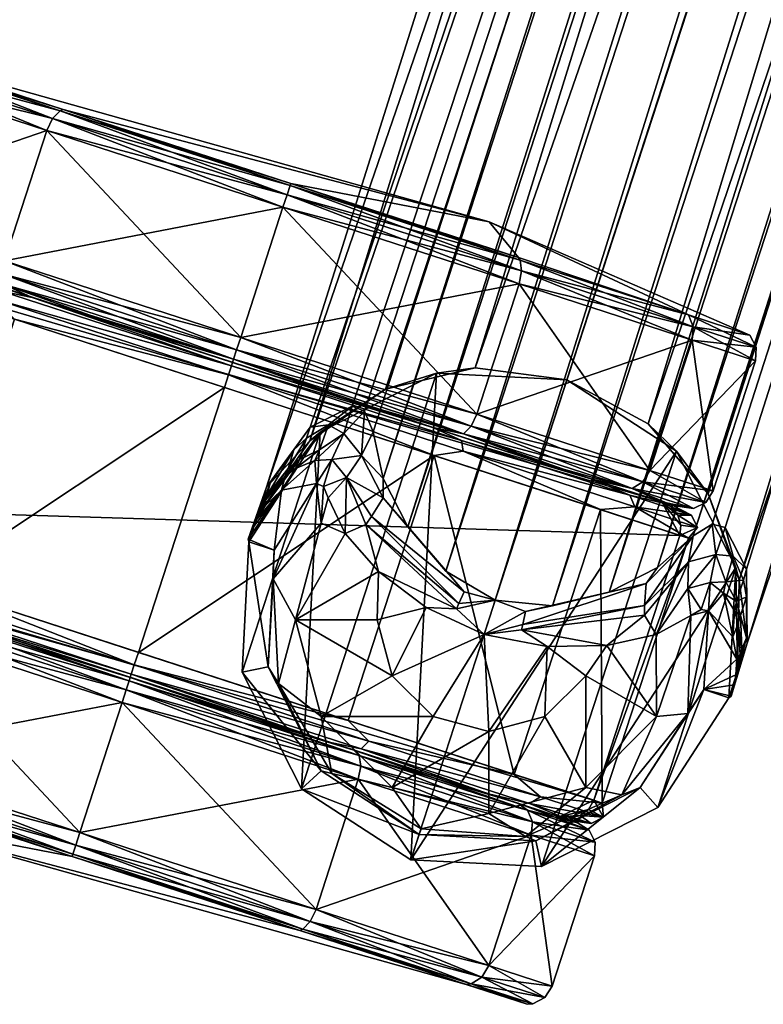
# Model space of a CAD drawing. Extents: x 18 to 271, y 14 to 158.
# Drawn here: x 59 to 61, y 33 to 35 of the extents above; entities that cross this region are included whole.
import ezdxf

# ---------------------------------------------------------------- set-up
doc = ezdxf.new("R2010")
doc.units = 0
doc.header["$LTSCALE"] = 8
doc.header["$MEASUREMENT"] = 0
doc.layers.add('AFUCH-3-CTPL', color=19, linetype='Continuous')
doc.layers.add('AFUCH-3-LGPT', color=4, linetype='Continuous')

# ---------------------------------------------------------------- blocks, each defined once
blk = doc.blocks.new('3_NPRTNP')
at = {"layer": 'AFUCH-3-CTPL'}
mesh = blk.add_polyface(dxfattribs=at)
corners = [(-13.0447, 4.4259, 2.204), (-13.0732, 4.4396, 2.1967), (-13.1783, 4.0148, 1.7717), (-13.0447, 4.4259, 0.1582), (-13.0732, 4.4396, 0.1655), (-12.8622, 4.9876), (-13.2058, 4.0313, 0.5947), (-13.2214, 4.0572, 0.6062), (-13.0914, 4.4575, 0.1853), (-12.892, 4.9972, 0.0084), (-12.892, 4.9972, 2.3538), (-12.9137, 5.0043, 2.331), (-13.0914, 4.4575, 2.1769), (-13.2058, 4.0313, 1.7675), (-13.0946, 4.4647, 2.1668), (-12.9187, 5.0059, 2.3192), (-13.2214, 4.0572, 1.756), (-13.0946, 4.4647, 0.1954), (-13.2233, 4.0685, 0.612), (-12.9137, 5.0043, 0.0312), (-12.8622, 4.9876, 2.3622), (-13.2233, 4.0685, 1.7502), (-13.1783, 4.0148, 0.5906), (-12.735, 4.3253, 0.1582), (-12.5525, 4.8869), (-12.735, 4.3253, 2.204), (-12.8686, 3.9141, 1.7717), (-12.8686, 3.9141, 0.5906), (-12.5525, 4.8869, 2.3622), (-12.8275, 5.4774, 1.9915), (-13.2704, 3.9235, 1.1811), (-12.6659, 4.3357, 2.1498), (-12.6787, 4.3234, 2.1769), (-12.7925, 3.9463, 1.7404), (-12.6659, 4.3357, 0.2124), (-12.6787, 4.3234, 0.1853), (-12.4931, 4.8676, 0.0625), (-12.8088, 3.9231, 0.6062), (-12.8367, 3.9114, 0.5947), (-12.704, 4.3196, 0.1655), (-12.7854, 3.7657, 0.8662), (-12.0819, 5.9309, 0.8662), (-12.1554, 3.561, 0.8662), (-12.8248, 3.8468, 0.8662), (-12.1614, 5.8884, 0.8662), (-12.4337, 4.8483, 2.3622), (-12.5958, 4.3494, 2.2393), (-11.9658, 4.1447, 2.2393), (-12.7241, 3.9544, 1.8963), (-12.6446, 4.3003, 2.1967), (-12.4634, 4.858, 2.3538), (-12.4851, 4.865, 2.331), (-12.6628, 4.3182, 2.1769), (-12.7698, 4.016, 1.8515), (-12.6478, 4.3915, 2.1814), (-12.2164, 5.7192, 1.8515), (-12.1529, 5.9145, 1.3799), (-12.8333, 3.8207, 1.3799), (-12.5011, 4.8702, 0.0312), (-12.5011, 4.8702, 2.331), (-12.5228, 4.8773, 2.3538), (-12.704, 4.3196, 2.1967), (-12.8088, 3.9231, 1.756), (-12.8367, 3.9114, 1.7675), (-12.5228, 4.8773, 0.0084), (-12.4931, 4.8676, 2.2997), (-12.7925, 3.9463, 0.6218)]
mesh.append_faces([[corners[k] for k in face] for face in [(40, 41, 42, 42), (54, 55, 53, 53), (31, 34, 65, 65), (34, 31, 66, 66), (33, 66, 31, 31)]], dxfattribs={"vtx0": -1, "vtx1": -1, "vtx2": -1})
mesh.append_faces([[corners[k] for k in face] for face in [(56, 57, 53, 53)]], dxfattribs={"vtx0": -1, "vtx2": -1, "vtx3": -1})
mesh.append_faces([[corners[k] for k in face] for face in [(43, 44, 40, 40), (34, 36, 65, 65)]], dxfattribs={"vtx1": -1, "vtx2": -1, "vtx3": -1})
mesh.append_faces([[corners[k] for k in face] for face in [(0, 1, 2, 2), (3, 4, 5, 5), (4, 3, 6, 6), (4, 6, 7, 7), (4, 7, 8, 8), (4, 8, 9, 9), (1, 0, 10, 10), (1, 11, 12, 12), (1, 12, 13, 13), (1, 13, 2, 2), (14, 12, 15, 15), (12, 14, 16, 16), (12, 16, 13, 13), (17, 8, 18, 18), (8, 17, 19, 19), (20, 10, 0, 0), (11, 15, 12, 12), (14, 21, 16, 16), (22, 6, 3, 3), (7, 18, 8, 8), (23, 3, 24, 24), (3, 23, 22, 22), (25, 0, 26, 26), (0, 25, 20, 20), (27, 22, 23, 23), (28, 20, 25, 25), (14, 29, 18, 18), (14, 30, 21, 21), (31, 32, 33, 33), (34, 35, 36, 36), (35, 34, 37, 37), (35, 38, 39, 39), (45, 46, 47, 47), (46, 48, 47, 47), (46, 49, 48, 48), (49, 46, 50, 50), (49, 50, 51, 51), (49, 51, 52, 52), (46, 45, 50, 50), (53, 52, 54, 54), (54, 52, 51, 51), (35, 39, 58, 58), (35, 58, 36, 36), (32, 31, 59, 59), (32, 59, 60, 60), (32, 60, 61, 61), (32, 61, 62, 62), (25, 61, 28, 28), (61, 25, 63, 63), (23, 39, 27, 27), (39, 23, 64, 64), (39, 64, 58, 58), (65, 59, 31, 31), (60, 28, 61, 61), (66, 37, 34, 34), (38, 27, 39, 39)]], dxfattribs={"vtx2": -1})
mesh = blk.add_polyface(dxfattribs=at)
corners = [(-12.7108, 5.5549, 0.1655), (-12.6798, 5.5492, 0.1582), (-12.892, 4.9972, 0.0084), (-12.9137, 5.0043, 0.0312), (-12.7361, 5.5511, 0.1853), (-12.6798, 5.5492, 2.204), (-12.7108, 5.5549, 2.1967), (-12.8622, 4.9876, 2.3622), (-12.7361, 5.5511, 2.1769), (-12.892, 4.9972, 2.3538), (-13.0732, 4.4396, 0.1655), (-12.8622, 4.9876), (-13.0732, 4.4396, 2.1967), (-12.9137, 5.0043, 2.331), (-13.0914, 4.4575, 0.1853), (-12.7429, 5.5471, 0.1954), (-12.9187, 5.0059, 0.043), (-12.7429, 5.5471, 2.1668), (-12.9187, 5.0059, 2.3192), (-13.0946, 4.4647, 0.1954), (-12.3701, 5.4486, 2.204), (-12.5525, 4.8869, 2.3622), (-12.3701, 5.4486, 0.1582), (-13.0447, 4.4259, 0.1582), (-12.5525, 4.8869), (-13.0946, 4.4647, 2.1668), (-12.8275, 5.4774, 1.9915), (-12.8275, 5.4774, 0.3707), (-13.2233, 4.0685, 0.612), (-12.3203, 5.3995, 0.2124), (-12.3234, 5.417, 0.1853), (-12.1937, 5.7889, 0.6218), (-12.5011, 4.8702, 0.0312), (-12.5228, 4.8773, 0.0084), (-12.3416, 5.4349, 0.1655), (-12.0819, 5.9309, 0.8662), (-12.7854, 3.7657, 0.8662), (-12.1614, 5.8884, 0.8662), (-12.4337, 4.8483, 2.3622), (-11.8037, 4.6436, 2.3622), (-12.2716, 5.3472, 2.2393), (-12.1432, 5.7422, 1.8963), (-12.2822, 5.4156, 2.1967), (-12.1774, 5.8121, 1.756), (-12.3075, 5.4118, 2.1769), (-12.4634, 4.858, 2.3538), (-12.3384, 5.3438, 2.1814), (-12.2164, 5.7192, 1.8515), (-12.4851, 4.865, 2.331), (-12.4931, 4.8676, 2.2997), (-12.6478, 4.3915, 2.1814), (-12.8248, 3.8468, 0.8662), (-12.1529, 5.9145, 1.3799), (-12.8333, 3.8207, 1.3799), (-12.7698, 4.016, 1.8515), (-12.3203, 5.3995, 2.1498), (-12.3234, 5.417, 2.1769), (-12.209, 5.8432, 1.7675), (-12.3416, 5.4349, 2.1967), (-12.5011, 4.8702, 2.331), (-12.5228, 4.8773, 2.3538), (-12.4931, 4.8676, 0.0625), (-12.735, 4.3253, 0.1582), (-12.1937, 5.7889, 1.7404)]
mesh.append_faces([[corners[k] for k in face] for face in [(49, 61, 55, 55), (31, 63, 29, 29), (29, 55, 61, 61)]], dxfattribs={"vtx0": -1, "vtx1": -1, "vtx2": -1})
mesh.append_faces([[corners[k] for k in face] for face in [(35, 36, 37, 37)]], dxfattribs={"vtx0": -1, "vtx1": -1, "vtx2": -1, "vtx3": -1})
mesh.append_faces([[corners[k] for k in face] for face in [(37, 51, 52, 52), (49, 46, 50, 50)]], dxfattribs={"vtx1": -1, "vtx2": -1})
mesh.append_faces([[corners[k] for k in face] for face in [(51, 53, 52, 52), (46, 47, 50, 50), (47, 52, 54, 54), (63, 55, 29, 29)]], dxfattribs={"vtx1": -1, "vtx2": -1, "vtx3": -1})
mesh.append_faces([[corners[k] for k in face] for face in [(0, 1, 2, 2), (0, 2, 3, 3), (0, 3, 4, 4), (5, 6, 7, 7), (6, 8, 9, 9), (6, 9, 7, 7), (10, 2, 11, 11), (12, 9, 13, 13), (14, 3, 2, 2), (15, 4, 16, 16), (8, 17, 13, 13), (8, 13, 9, 9), (17, 18, 13, 13), (11, 2, 1, 1), (19, 16, 3, 3), (3, 16, 4, 4), (20, 5, 21, 21), (1, 22, 11, 11), (23, 11, 24, 24), (24, 11, 22, 22), (5, 7, 21, 21), (25, 18, 26, 26), (18, 17, 26, 26), (15, 16, 27, 27), (16, 19, 27, 27), (19, 28, 27, 27), (28, 26, 27, 27), (29, 30, 31, 31), (30, 29, 32, 32), (30, 32, 33, 33), (30, 33, 34, 34), (38, 39, 40, 40), (41, 42, 40, 40), (42, 43, 44, 44), (42, 44, 45, 45), (42, 45, 40, 40), (46, 44, 47, 47), (44, 46, 48, 48), (44, 48, 45, 45), (46, 49, 48, 48), (45, 38, 40, 40), (49, 50, 48, 48), (55, 56, 49, 49), (56, 57, 58, 58), (56, 58, 59, 59), (56, 59, 49, 49), (22, 34, 24, 24), (58, 20, 60, 60), (58, 60, 59, 59), (20, 21, 60, 60), (61, 32, 29, 29), (62, 24, 33, 33), (33, 24, 34, 34)]], dxfattribs={"vtx2": -1})
mesh = blk.add_polyface(dxfattribs=at)
corners = [(-11.5266, 3.937, 0.1655), (-11.5576, 3.9427, 0.1582), (-11.3454, 4.4947, 0.0084), (-11.3236, 4.4876, 0.0312), (-11.5013, 3.9408, 0.1853), (-11.5576, 3.9427, 2.204), (-11.5266, 3.937, 2.1967), (-11.3751, 4.5044, 2.3622), (-11.5013, 3.9408, 2.1769), (-11.3454, 4.4947, 2.3538), (-11.1642, 5.0524, 0.1655), (-11.3751, 4.5044), (-11.1642, 5.0524, 2.1967), (-11.3236, 4.4876, 2.331), (-11.146, 5.0344, 0.1853), (-11.4945, 3.9448, 0.1954), (-11.3186, 4.486, 0.043), (-11.4945, 3.9448, 2.1668), (-11.3186, 4.486, 2.3192), (-11.1428, 5.0272, 0.1954), (-11.8673, 4.0433, 2.204), (-11.6848, 4.605, 2.3622), (-11.8673, 4.0433, 0.1582), (-11.1926, 5.066, 0.1582), (-11.6848, 4.605), (-11.1428, 5.0272, 2.1668), (-11.4098, 4.0145, 1.9915), (-11.6313, 3.5406, 1.756), (-11.6313, 3.5406, 0.6062), (-11.4098, 4.0145, 0.3707), (-11.0141, 5.4234, 0.612), (-11.679, 3.3941, 1.1811), (-11.7442, 4.6243, 2.2997), (-11.7522, 4.6269, 2.331), (-11.899, 4.1481, 2.1814), (-12.0599, 3.6798, 1.756), (-12.0209, 3.7727, 1.8515), (-11.9299, 4.0801, 2.1769), (-11.9552, 4.0763, 2.1967), (-11.774, 4.634, 2.3538), (-12.0941, 3.7497, 1.8963), (-11.9658, 4.1447, 2.2393), (-11.8037, 4.6436, 2.3622), (-12.0819, 5.9309, 0.8662), (-11.4519, 5.7262, 0.8662), (-12.1554, 3.561, 0.8662), (-12.0759, 3.6035, 0.8662), (-12.4337, 4.8483, 2.3622), (-11.4126, 5.6451, 0.8662), (-11.5033, 5.3658, 0.379), (-11.6564, 4.8948, 0.0993), (-11.8321, 4.3538, 0.0993), (-11.9852, 3.8828, 0.379), (-11.9139, 4.0749, 2.1769), (-12.0284, 3.6487, 1.7675), (-11.8957, 4.057, 2.1967), (-11.7363, 4.6217, 2.331), (-11.9139, 4.0749, 0.1853), (-11.7363, 4.6217, 0.0312), (-11.7145, 4.6146, 0.0084), (-11.8957, 4.057, 0.1655), (-12.044, 3.6746, 0.6062), (-11.7145, 4.6146, 2.3538)]
mesh.append_faces([[corners[k] for k in face] for face in [(44, 46, 45, 45)]], dxfattribs={"vtx0": -1, "vtx1": -1, "vtx2": -1, "vtx3": -1})
mesh.append_faces([[corners[k] for k in face] for face in [(48, 49, 46, 46)]], dxfattribs={"vtx1": -1, "vtx2": -1})
mesh.append_faces([[corners[k] for k in face] for face in [(43, 44, 45, 45), (49, 50, 46, 46), (50, 51, 46, 46)]], dxfattribs={"vtx1": -1, "vtx2": -1, "vtx3": -1})
mesh.append_faces([[corners[k] for k in face] for face in [(0, 1, 2, 2), (0, 2, 3, 3), (0, 3, 4, 4), (5, 6, 7, 7), (6, 8, 9, 9), (6, 9, 7, 7), (10, 2, 11, 11), (12, 9, 13, 13), (14, 3, 2, 2), (15, 4, 16, 16), (8, 17, 13, 13), (8, 13, 9, 9), (17, 18, 13, 13), (19, 16, 3, 3), (11, 2, 1, 1), (16, 4, 3, 3), (20, 5, 21, 21), (1, 22, 11, 11), (23, 11, 24, 24), (24, 11, 22, 22), (5, 7, 21, 21), (25, 18, 26, 26), (18, 17, 26, 26), (17, 27, 26, 26), (28, 15, 29, 29), (15, 16, 29, 29), (16, 19, 29, 29), (19, 30, 29, 29), (31, 29, 26, 26), (30, 26, 29, 29), (32, 33, 34, 34), (35, 36, 37, 37), (35, 37, 38, 38), (33, 39, 37, 37), (33, 37, 34, 34), (40, 38, 41, 41), (38, 37, 39, 39), (38, 39, 41, 41), (39, 42, 41, 41), (34, 37, 36, 36), (42, 47, 41, 41), (36, 53, 34, 34), (53, 54, 55, 55), (53, 55, 56, 56), (53, 56, 34, 34), (51, 57, 52, 52), (57, 51, 58, 58), (57, 58, 59, 59), (57, 59, 60, 60), (57, 60, 61, 61), (57, 61, 52, 52), (22, 60, 24, 24), (55, 20, 62, 62), (55, 62, 56, 56), (20, 21, 62, 62), (56, 32, 34, 34), (24, 60, 59, 59), (50, 58, 51, 51)]], dxfattribs={"vtx2": -1})
mesh.append_faces([[corners[k] for k in face] for face in [(51, 52, 46, 46)]], dxfattribs={"vtx2": -1, "vtx3": -1})
mesh = blk.add_polyface(dxfattribs=at)
corners = [(-11.1926, 5.066, 2.204), (-11.1642, 5.0524, 2.1967), (-11.059, 5.4772, 1.7717), (-11.1926, 5.066, 0.1582), (-11.1642, 5.0524, 0.1655), (-11.3751, 4.5044), (-11.0315, 5.4606, 0.5947), (-11.0159, 5.4347, 0.6062), (-11.146, 5.0344, 0.1853), (-11.3454, 4.4947, 0.0084), (-11.3454, 4.4947, 2.3538), (-11.3236, 4.4876, 2.331), (-11.146, 5.0344, 2.1769), (-11.0315, 5.4606, 1.7675), (-11.1428, 5.0272, 2.1668), (-11.3186, 4.486, 2.3192), (-11.0159, 5.4347, 1.756), (-11.1428, 5.0272, 0.1954), (-11.0141, 5.4234, 0.612), (-11.3236, 4.4876, 0.0312), (-11.3751, 4.5044, 2.3622), (-11.059, 5.4772, 0.5906), (-11.0141, 5.4234, 1.7502), (-11.5023, 5.1666, 0.1582), (-11.6848, 4.605), (-11.5023, 5.1666, 2.204), (-11.3687, 5.5778, 1.7717), (-11.3687, 5.5778, 0.5906), (-11.6848, 4.605, 2.3622), (-11.4098, 4.0145, 1.9915), (-10.9669, 5.5684, 1.1811), (-11.7442, 4.6243, 2.2997), (-11.5895, 5.1005, 2.1814), (-11.7522, 4.6269, 2.331), (-11.5745, 5.1737, 2.1769), (-11.5928, 5.1916, 2.1967), (-11.774, 4.634, 2.3538), (-11.6416, 5.1425, 2.2393), (-11.5132, 5.5376, 1.8963), (-11.8037, 4.6436, 2.3622), (-11.4445, 5.574, 1.756), (-11.4601, 5.5999, 1.7675), (-11.4675, 5.4759, 1.8515), (-11.4126, 5.6451, 0.8662), (-12.0759, 3.6035, 0.8662), (-11.4519, 5.7262, 0.8662), (-12.2716, 5.3472, 2.2393), (-11.5586, 5.1685, 2.1769), (-11.7363, 4.6217, 2.331), (-11.7145, 4.6146, 2.3538), (-11.5333, 5.1723, 2.1967), (-11.4286, 5.5688, 1.756), (-11.5033, 5.3658, 0.379), (-11.5586, 5.1685, 0.1853), (-11.6564, 4.8948, 0.0993), (-11.4286, 5.5688, 0.6062), (-11.4007, 5.5805, 0.5947), (-11.5333, 5.1723, 0.1655), (-11.7363, 4.6217, 0.0312), (-11.4007, 5.5805, 1.7675), (-11.7145, 4.6146, 0.0084)]
mesh.append_faces([[corners[k] for k in face] for face in [(43, 44, 45, 45)]], dxfattribs={"vtx1": -1, "vtx2": -1, "vtx3": -1})
mesh.append_faces([[corners[k] for k in face] for face in [(0, 1, 2, 2), (3, 4, 5, 5), (4, 3, 6, 6), (4, 6, 7, 7), (4, 7, 8, 8), (4, 8, 9, 9), (1, 0, 10, 10), (1, 11, 12, 12), (1, 12, 13, 13), (1, 13, 2, 2), (14, 12, 15, 15), (12, 14, 16, 16), (12, 16, 13, 13), (17, 8, 18, 18), (8, 17, 19, 19), (20, 10, 0, 0), (11, 15, 12, 12), (21, 6, 3, 3), (14, 22, 16, 16), (18, 8, 7, 7), (23, 3, 24, 24), (3, 23, 21, 21), (25, 0, 26, 26), (0, 25, 20, 20), (0, 2, 26, 26), (27, 21, 23, 23), (28, 20, 25, 25), (14, 29, 18, 18), (14, 18, 30, 30), (14, 30, 22, 22), (31, 32, 33, 33), (33, 32, 34, 34), (33, 34, 35, 35), (33, 35, 36, 36), (37, 35, 38, 38), (35, 37, 36, 36), (37, 39, 36, 36), (40, 41, 34, 34), (42, 34, 32, 32), (35, 34, 41, 41), (39, 37, 46, 46), (46, 37, 38, 38), (32, 47, 42, 42), (47, 32, 48, 48), (47, 48, 49, 49), (47, 49, 50, 50), (47, 50, 51, 51), (47, 51, 42, 42), (32, 31, 48, 48), (52, 53, 54, 54), (53, 52, 55, 55), (53, 56, 57, 57), (53, 57, 58, 58), (53, 58, 54, 54), (25, 50, 28, 28), (50, 25, 59, 59), (23, 57, 27, 27), (57, 23, 60, 60), (57, 60, 58, 58), (49, 28, 50, 50), (23, 24, 60, 60), (56, 27, 57, 57)]], dxfattribs={"vtx2": -1})
mesh = blk.add_polyface(dxfattribs=at)
corners = [(-13.2272, 3.8643, 1.1811), (-13.2544, 3.8819, 1.1811), (-13.1783, 4.0148, 0.5906), (-13.2058, 4.0313, 1.7675), (-13.2214, 4.0572, 1.756), (-13.269, 3.9107, 1.1811), (-13.2058, 4.0313, 0.5947), (-13.2704, 3.9235, 1.1811), (-13.2233, 4.0685, 1.7502), (-13.2214, 4.0572, 0.6062), (-13.1783, 4.0148, 1.7717), (-13.2233, 4.0685, 0.612), (-12.9175, 3.7636, 1.1811), (-12.8686, 3.9141, 0.5906), (-13.0447, 4.4259, 2.204), (-12.8686, 3.9141, 1.7717), (-13.0946, 4.4647, 2.1668), (-12.8388, 3.8038, 1.1811), (-12.8564, 3.7766, 1.1811), (-12.7925, 3.9463, 0.6218), (-12.8088, 3.9231, 1.756), (-12.8367, 3.9114, 1.7675), (-12.8852, 3.7619, 1.1811), (-12.6787, 4.3234, 0.1853), (-12.8088, 3.9231, 0.6062), (-12.8367, 3.9114, 0.5947), (-12.1621, 3.5406, 1.4045), (-12.1554, 3.561, 0.8662), (-12.1364, 3.5186, 1.1811), (-12.1308, 3.5583, 0.8662), (-12.107, 3.5657, 0.8662), (-12.8069, 3.778, 0.8662), (-12.8248, 3.8468, 0.8662), (-12.7854, 3.7657, 0.8662), (-12.8218, 3.7979, 0.8662), (-12.828, 3.8221, 0.8662), (-12.7921, 3.7453, 1.4045), (-11.9658, 4.1447, 2.2393), (-12.7241, 3.9544, 1.8963), (-12.0941, 3.7497, 1.8963), (-12.8333, 3.8207, 1.3799), (-12.8405, 3.7715, 1.1811), (-12.7929, 3.918, 1.756), (-12.7698, 4.016, 1.8515), (-12.8258, 3.7426, 1.1811), (-12.7772, 3.8921, 1.7675), (-12.6446, 4.3003, 2.1967), (-12.6628, 4.3182, 2.1769), (-12.6787, 4.3234, 2.1769), (-12.7925, 3.9463, 1.7404), (-12.704, 4.3196, 2.1967), (-12.735, 4.3253, 2.204)]
mesh.append_faces([[corners[k] for k in face] for face in [(31, 32, 33, 33)]], dxfattribs={"vtx0": -1, "vtx1": -1, "vtx2": -1})
mesh.append_faces([[corners[k] for k in face] for face in [(17, 19, 49, 49)]], dxfattribs={"vtx1": -1, "vtx2": -1})
mesh.append_faces([[corners[k] for k in face] for face in [(31, 34, 32, 32)]], dxfattribs={"vtx1": -1, "vtx2": -1, "vtx3": -1})
mesh.append_faces([[corners[k] for k in face] for face in [(0, 1, 2, 2), (1, 0, 3, 3), (1, 3, 4, 4), (1, 4, 5, 5), (1, 5, 6, 6), (1, 6, 2, 2), (7, 5, 8, 8), (5, 7, 9, 9), (5, 9, 6, 6), (10, 3, 0, 0), (4, 8, 5, 5), (7, 11, 9, 9), (12, 0, 13, 13), (0, 12, 10, 10), (14, 10, 15, 15), (15, 10, 12, 12), (0, 2, 13, 13), (16, 11, 7, 7), (17, 18, 19, 19), (18, 17, 20, 20), (18, 20, 21, 21), (18, 21, 22, 22), (23, 24, 25, 25), (26, 27, 28, 28), (27, 29, 28, 28), (29, 30, 28, 28), (27, 26, 33, 33), (33, 26, 36, 36), (37, 38, 39, 39), (38, 36, 39, 39), (39, 36, 26, 26), (32, 35, 40, 40), (40, 35, 41, 41), (40, 41, 42, 42), (40, 42, 43, 43), (31, 44, 34, 34), (31, 33, 44, 44), (33, 36, 44, 44), (44, 36, 45, 45), (44, 45, 42, 42), (44, 42, 41, 41), (44, 41, 34, 34), (46, 47, 45, 45), (46, 45, 38, 38), (47, 43, 42, 42), (47, 42, 45, 45), (34, 41, 35, 35), (38, 45, 36, 36), (18, 22, 24, 24), (18, 24, 19, 19), (48, 20, 49, 49), (50, 21, 20, 20), (12, 22, 15, 15), (22, 12, 25, 25), (22, 25, 24, 24), (49, 20, 17, 17), (51, 15, 21, 21), (21, 15, 22, 22), (12, 13, 25, 25)]], dxfattribs={"vtx2": -1})
mesh.append_faces([[corners[k] for k in face] for face in [(34, 35, 32, 32)]], dxfattribs={"vtx2": -1, "vtx3": -1})
mesh = blk.add_polyface(dxfattribs=at)
corners = [(-11.5576, 3.9427, 0.1582), (-11.5266, 3.937, 0.1655), (-11.6912, 3.5316, 0.5906), (-11.7401, 3.3811, 1.1811), (-11.7078, 3.3794, 1.1811), (-11.6912, 3.5316, 1.7717), (-11.6592, 3.5288, 0.5947), (-11.6313, 3.5406, 0.6062), (-11.679, 3.3941, 1.1811), (-11.5266, 3.937, 2.1967), (-11.5576, 3.9427, 2.204), (-11.6592, 3.5288, 1.7675), (-11.6313, 3.5406, 1.756), (-11.5013, 3.9408, 2.1769), (-11.5013, 3.9408, 0.1853), (-11.4945, 3.9448, 0.1954), (-11.4945, 3.9448, 2.1668), (-11.8673, 4.0433, 2.204), (-12.0498, 3.4817, 1.1811), (-12.0009, 3.6322, 1.7717), (-11.8673, 4.0433, 0.1582), (-12.0009, 3.6322, 0.5906), (-11.4098, 4.0145, 0.3707), (-11.4098, 4.0145, 1.9915), (-12.0879, 3.5816, 0.8662), (-12.1075, 3.5333, 1.1811), (-12.107, 3.5657, 0.8662), (-12.0759, 3.6035, 0.8662), (-12.0844, 3.5774, 1.3799), (-12.0209, 3.7727, 1.8515), (-12.0599, 3.6798, 1.756), (-12.1621, 3.5406, 1.4045), (-12.1364, 3.5186, 1.1811), (-12.0878, 3.6681, 1.7675), (-12.0941, 3.7497, 1.8963), (-11.9552, 4.0763, 2.1967), (-12.1308, 3.5583, 0.8662), (-12.1554, 3.561, 0.8662), (-11.9139, 4.0749, 2.1769), (-12.044, 3.6746, 1.756), (-12.0284, 3.6487, 1.7675), (-12.0916, 3.5281, 1.1811), (-12.044, 3.6746, 0.6062), (-12.0284, 3.6487, 0.5947), (-12.0769, 3.4993, 1.1811), (-11.8957, 4.057, 0.1655), (-11.8957, 4.057, 2.1967), (-11.9852, 3.8828, 0.379)]
mesh.append_faces([[corners[k] for k in face] for face in [(24, 26, 27, 27)]], dxfattribs={"vtx1": -1, "vtx2": -1})
mesh.append_faces([[corners[k] for k in face] for face in [(26, 36, 27, 27), (36, 37, 27, 27)]], dxfattribs={"vtx1": -1, "vtx2": -1, "vtx3": -1})
mesh.append_faces([[corners[k] for k in face] for face in [(0, 1, 2, 2), (3, 4, 5, 5), (4, 3, 6, 6), (4, 6, 7, 7), (4, 7, 8, 8), (9, 10, 11, 11), (9, 11, 12, 12), (9, 12, 13, 13), (4, 8, 11, 11), (4, 11, 5, 5), (1, 14, 6, 6), (1, 6, 2, 2), (14, 15, 7, 7), (14, 7, 6, 6), (8, 12, 11, 11), (16, 13, 12, 12), (5, 11, 10, 10), (2, 6, 3, 3), (10, 17, 5, 5), (18, 3, 19, 19), (3, 18, 2, 2), (20, 0, 21, 21), (0, 2, 21, 21), (21, 2, 18, 18), (3, 5, 19, 19), (19, 5, 17, 17), (7, 22, 8, 8), (8, 23, 12, 12), (24, 25, 26, 26), (27, 28, 24, 24), (29, 30, 28, 28), (31, 32, 33, 33), (31, 33, 34, 34), (30, 35, 33, 33), (30, 33, 25, 25), (30, 25, 28, 28), (35, 34, 33, 33), (25, 24, 28, 28), (32, 26, 25, 25), (32, 25, 33, 33), (38, 29, 39, 39), (38, 39, 40, 40), (27, 41, 28, 28), (41, 27, 42, 42), (41, 42, 43, 43), (41, 43, 44, 44), (41, 44, 39, 39), (41, 39, 28, 28), (45, 20, 43, 43), (45, 43, 42, 42), (18, 44, 21, 21), (44, 18, 40, 40), (44, 40, 39, 39), (17, 46, 19, 19), (18, 19, 40, 40), (20, 21, 43, 43), (19, 46, 40, 40), (28, 39, 29, 29), (21, 44, 43, 43), (47, 42, 27, 27)]], dxfattribs={"vtx2": -1})
at = {"layer": 'AFUCH-3-LGPT'}
mesh = blk.add_polyface(dxfattribs=at)
corners = [(-0.5897, 12.8985, 3.0846), (-0.5664, 12.8173, 3.2058), (-0.5642, 12.8514, 3.2842), (-0.5932, 12.8858, 3.0172), (-0.5933, 12.8731, 3.0087), (-0.5652, 12.7973, 3.1984), (-0.5485, 12.7917, 3.314), (-0.511, 12.7594, 3.5122), (-12.0405, 4.5439, 2.9518), (-11.8984, 4.4394, 3.3007), (-0.9417, 0.7266, 6.757), (-11.8483, 4.3401, 3.6723), (-11.8603, 4.3104, 3.796), (-11.9095, 4.2902, 3.9116), (-0.885, 1.0216, 4.7777), (-11.9304, 4.4406, 2.9731), (-11.7567, 4.0474, 3.0179), (-11.8075, 4.2605, 3), (-1.1252, 0.7503, 4.7551), (-12.02, 4.2663, 4.0108), (-1.0021, 0.5856, 6.9789), (-0.9619, 0.6723, 6.8811), (-12.135, 4.2075, 4.087), (-0.6982, 1.1574, 4.7777), (-0.6008, 12.8553, 2.9518), (-0.5366, 12.7187, 2.9731), (-0.6036, 12.9864, 2.9313), (-0.5997, 12.9262, 2.9407), (-0.4, 1.1202, 6.757), (-0.5453, 12.6879, 3.3007), (-0.5658, 12.7509, 3.182), (-0.5059, 12.6685, 3.4947), (-0.5462, 12.7154, 3.2924), (-0.602, 12.9587, 2.9557), (-0.599, 12.9352, 2.992), (-0.5953, 12.8436, 2.9893), (-0.5077, 12.7322, 3.5066), (-0.5465, 12.7688, 3.3073), (-0.537, 12.9921, 3.6194), (-0.5196, 13.2921, 2.5591), (-0.6, 12.9921, 2.5591), (-0.4898, 12.8103, 3.7019), (-0.5196, 12.6921, 2.5591)]
mesh.append_faces([[corners[k] for k in face] for face in [(26, 27, 24, 24), (40, 39, 42, 42)]], dxfattribs={"vtx1": -1, "vtx2": -1})
mesh.append_faces([[corners[k] for k in face] for face in [(8, 14, 15, 15), (16, 17, 18, 18), (17, 15, 18, 18), (23, 24, 25, 25), (27, 25, 24, 24)]], dxfattribs={"vtx1": -1, "vtx2": -1, "vtx3": -1})
mesh.append_faces([[corners[k] for k in face] for face in [(0, 1, 2, 2), (1, 0, 3, 3), (1, 3, 4, 4), (1, 4, 5, 5), (1, 5, 6, 6), (1, 6, 2, 2), (2, 6, 7, 7), (8, 9, 10, 10), (9, 11, 10, 10), (11, 12, 10, 10), (12, 13, 10, 10), (13, 19, 10, 10), (20, 21, 22, 22), (23, 28, 24, 24), (24, 27, 26, 26), (29, 30, 24, 24), (31, 32, 29, 29), (33, 27, 34, 34), (33, 26, 27, 27), (29, 32, 30, 30), (4, 3, 27, 27), (4, 27, 35, 35), (4, 35, 5, 5), (27, 3, 34, 34), (0, 34, 3, 3), (27, 24, 35, 35), (36, 7, 37, 37), (36, 37, 32, 32), (7, 6, 37, 37), (30, 32, 37, 37), (30, 37, 5, 5), (30, 5, 35, 35), (30, 35, 24, 24), (37, 6, 5, 5), (38, 39, 40, 40), (38, 40, 26, 26), (38, 26, 33, 33), (38, 33, 34, 34), (38, 34, 0, 0), (26, 40, 27, 27), (0, 2, 41, 41), (40, 42, 27, 27), (27, 42, 25, 25)]], dxfattribs={"vtx2": -1})
mesh = blk.add_polyface(dxfattribs=at)
corners = [(-12.8714, 3.9277, 3.7019), (-12.8164, 4.0148, 3.8712), (-12.8532, 4.1762, 3.7019), (-12.7547, 3.7847, 3.8712), (-12.5863, 3.882, 4.0656), (-12.6219, 4.0148, 4.0656), (-12.3226, 3.8638, 4.1335), (-12.3094, 3.9996, 4.149), (-12.3366, 3.9279, 4.1409), (-12.4199, 3.8767, 4.1144), (-12.3804, 3.9371, 4.1324), (-12.3908, 4.026, 4.1356), (-12.3671, 3.9344, 4.1346), (-12.3266, 4.1639, 4.1144), (-12.3301, 4.0919, 4.1324), (-12.3177, 4.0862, 4.1346), (-12.4891, 4.2448, 4.0656), (-12.3562, 4.2804, 4.0656), (-12.3562, 4.4749, 3.8712), (-12.5863, 4.4133, 3.8712), (-12.5863, 4.1476, 4.0656), (-12.2586, 4.5281, 3.7019), (-12.5074, 4.5149, 3.7019), (-12.7219, 4.388, 3.7019), (-12.7547, 4.2448, 3.8712), (-12.241, 4.2772, 4.0529), (-12.8815, 3.9031, 3.6194), (-12.8669, 4.1807, 3.6194), (-12.9269, 4.2002, 2.5591), (-12.9431, 3.89, 2.5591), (-12.7156, 4.4138, 3.6194), (-12.4679, 4.54, 3.6194), (-12.481, 4.6017, 2.5591), (-12.7577, 4.4607, 2.5591), (-12.1708, 4.5854, 2.5591), (-12.1903, 4.5255, 3.6194), (-11.7694, 4.1395, 2.5591), (-11.9104, 4.4163, 2.5591), (-11.7856, 3.8294, 2.5591), (-11.9548, 3.5689, 2.5591)]
mesh.append_faces([[corners[k] for k in face] for face in [(33, 36, 28, 28), (32, 37, 33, 33)]], dxfattribs={"vtx0": -1, "vtx1": -1, "vtx2": -1})
mesh.append_faces([[corners[k] for k in face] for face in [(36, 38, 28, 28), (38, 39, 28, 28)]], dxfattribs={"vtx1": -1, "vtx2": -1, "vtx3": -1})
mesh.append_faces([[corners[k] for k in face] for face in [(0, 1, 2, 2), (1, 3, 4, 4), (1, 4, 5, 5), (6, 7, 8, 8), (9, 10, 11, 11), (10, 12, 11, 11), (7, 11, 8, 8), (8, 11, 12, 12), (13, 11, 14, 14), (11, 7, 14, 14), (14, 7, 15, 15), (13, 16, 11, 11), (16, 13, 17, 17), (16, 17, 18, 18), (16, 18, 19, 19), (16, 19, 20, 20), (16, 20, 11, 11), (18, 21, 22, 22), (18, 22, 19, 19), (22, 23, 19, 19), (19, 23, 24, 24), (19, 24, 20, 20), (1, 5, 24, 24), (1, 24, 2, 2), (11, 5, 9, 9), (20, 24, 5, 5), (20, 5, 11, 11), (9, 5, 4, 4), (23, 2, 24, 24), (13, 25, 17, 17), (25, 18, 17, 17), (26, 0, 27, 27), (26, 27, 28, 28), (26, 28, 29, 29), (0, 2, 27, 27), (22, 30, 23, 23), (30, 22, 31, 31), (30, 31, 32, 32), (30, 32, 33, 33), (30, 33, 27, 27), (30, 27, 23, 23), (32, 31, 34, 34), (33, 28, 27, 27), (27, 2, 23, 23), (21, 35, 31, 31), (21, 31, 22, 22)]], dxfattribs={"vtx2": -1})
mesh = blk.add_polyface(dxfattribs=at)
corners = [(-12.0661, 4.3972, 3.8332), (-12.0179, 4.3537, 3.8559), (-12.0394, 4.4084, 3.7696), (-12.085, 4.5467, 3.0846), (-12.0718, 4.5461, 3.0172), (-12.117, 4.5668, 2.992), (-12.0149, 4.4995, 3.2058), (-12.0405, 4.5439, 2.9518), (-11.9304, 4.4406, 2.9731), (-12.1083, 4.5648, 2.9407), (-12.1643, 4.5871, 2.9313), (-12.0597, 4.5423, 3.0087), (-12.031, 4.5351, 2.9893), (-12.1384, 4.577, 2.9557), (-11.9963, 4.4921, 3.1984), (-12.032, 4.4245, 3.7019), (-11.977, 4.4289, 3.5122), (-12.048, 4.5079, 3.2842), (-12.3266, 4.1639, 4.1144), (-12.3301, 4.0919, 4.1324), (-12.241, 4.2772, 4.0529), (-12.2402, 4.1171, 4.1335), (-12.2893, 4.0735, 4.1409), (-12.3094, 3.9996, 4.149), (-12.135, 4.2075, 4.087), (-12.0664, 4.2662, 4.0214), (-12.1107, 4.294, 4.002), (-12.3177, 4.0862, 4.1346), (-12.02, 4.2663, 4.0108), (-11.9653, 4.3178, 3.8822), (-12.1507, 4.3569, 3.9562), (-12.1295, 4.3075, 3.9949), (-12.3562, 4.4749, 3.8712), (-12.1262, 4.4133, 3.8712), (-12.2586, 4.5281, 3.7019), (-12.1903, 4.5255, 3.6194), (-12.1708, 4.5854, 2.5591), (-12.4679, 4.54, 3.6194), (-11.7694, 4.1395, 2.5591), (-12.7577, 4.4607, 2.5591), (-11.9104, 4.4163, 2.5591), (-12.481, 4.6017, 2.5591)]
mesh.append_faces([[corners[k] for k in face] for face in [(38, 39, 40, 40)]], dxfattribs={"vtx0": -1, "vtx1": -1, "vtx2": -1})
mesh.append_faces([[corners[k] for k in face] for face in [(7, 9, 10, 10)]], dxfattribs={"vtx0": -1, "vtx2": -1})
mesh.append_faces([[corners[k] for k in face] for face in [(7, 8, 9, 9)]], dxfattribs={"vtx0": -1, "vtx2": -1, "vtx3": -1})
mesh.append_faces([[corners[k] for k in face] for face in [(36, 40, 41, 41)]], dxfattribs={"vtx1": -1, "vtx2": -1})
mesh.append_faces([[corners[k] for k in face] for face in [(0, 1, 2, 2), (3, 4, 5, 5), (4, 3, 6, 6), (10, 9, 7, 7), (9, 11, 12, 12), (9, 12, 7, 7), (10, 13, 9, 9), (4, 14, 11, 11), (4, 11, 9, 9), (4, 9, 5, 5), (15, 16, 17, 17), (13, 5, 9, 9), (3, 17, 6, 6), (18, 19, 20, 20), (21, 22, 23, 23), (21, 24, 22, 22), (22, 24, 25, 25), (22, 25, 26, 26), (22, 26, 27, 27), (22, 27, 23, 23), (28, 29, 25, 25), (28, 25, 24, 24), (0, 30, 1, 1), (1, 30, 31, 31), (1, 31, 26, 26), (1, 26, 25, 25), (26, 31, 27, 27), (19, 27, 31, 31), (19, 31, 20, 20), (30, 20, 31, 31), (30, 32, 20, 20), (32, 30, 33, 33), (32, 33, 34, 34), (30, 0, 33, 33), (0, 2, 33, 33), (2, 15, 33, 33), (15, 34, 33, 33), (15, 35, 34, 34), (15, 17, 35, 35), (3, 5, 17, 17), (5, 13, 17, 17), (13, 10, 17, 17), (9, 36, 10, 10), (17, 10, 35, 35), (10, 36, 35, 35), (36, 37, 35, 35)]], dxfattribs={"vtx2": -1})
mesh = blk.add_polyface(dxfattribs=at)
corners = [(-12.0718, 4.5461, 3.0172), (-12.0149, 4.4995, 3.2058), (-11.9963, 4.4921, 3.1984), (-1.3165, -0.3064, 4.7777), (-12.4117, 3.4011, 2.9518), (-12.262, 3.42, 2.9731), (-12.2402, 4.1171, 4.1335), (-1.0021, 0.5856, 6.9789), (-12.135, 4.2075, 4.087), (-12.3226, 3.8638, 4.1335), (-1.0966, 0.3455, 7.0586), (-12.3094, 3.9996, 4.149), (-12.232, 3.6136, 4.0108), (-1.1565, 0.1072, 6.9727), (-12.2905, 3.7289, 4.087), (-12.1567, 3.5294, 3.9116), (-1.174, 0.0187, 6.8769), (-1.1317, 0.2206, 7.0351), (-1.0507, 0.4732, 7.0399), (-0.9619, 0.6723, 6.8811), (-12.02, 4.2663, 4.0108), (-12.032, 4.4245, 3.7019), (-11.975, 4.3882, 3.69), (-11.977, 4.4289, 3.5122), (-11.9134, 4.36, 3.6801), (-11.8483, 4.3401, 3.6723), (-11.8922, 4.3959, 3.4947), (-11.8984, 4.4394, 3.3007), (-12.0405, 4.5439, 2.9518), (-11.952, 4.4784, 3.182), (-12.031, 4.5351, 2.9893), (-12.0597, 4.5423, 3.0087), (-11.9242, 4.4488, 3.2924), (-11.9749, 4.4655, 3.3073), (-11.9961, 4.4745, 3.314), (-11.9521, 4.4173, 3.5066), (-12.048, 4.5079, 3.2842), (-12.0394, 4.4084, 3.7696), (-12.0179, 4.3537, 3.8559), (-11.9095, 4.2902, 3.9116), (-11.8603, 4.3104, 3.796), (-11.9653, 4.3178, 3.8822), (-12.0664, 4.2662, 4.0214), (-12.1708, 4.5854, 2.5591), (-12.1083, 4.5648, 2.9407), (-11.9104, 4.4163, 2.5591), (-11.9304, 4.4406, 2.9731), (-11.7567, 4.0474, 3.0179), (-11.7694, 4.1395, 2.5591), (-11.8075, 4.2605, 3), (-11.7856, 3.8294, 2.5591), (-11.7854, 3.8293, 3.0241), (-12.0568, 3.4935, 3), (-11.9548, 3.5689, 2.5591), (-11.8903, 3.636, 3.0179)]
mesh.append_faces([[corners[k] for k in face] for face in [(3, 4, 5, 5)]], dxfattribs={"vtx1": -1, "vtx2": -1, "vtx3": -1})
mesh.append_faces([[corners[k] for k in face] for face in [(0, 1, 2, 2), (6, 7, 8, 8), (9, 10, 11, 11), (12, 13, 14, 14), (15, 16, 12, 12), (14, 17, 9, 9), (11, 18, 6, 6), (8, 19, 20, 20), (21, 22, 23, 23), (22, 24, 23, 23), (25, 26, 24, 24), (25, 27, 26, 26), (28, 29, 27, 27), (28, 30, 29, 29), (29, 30, 31, 31), (29, 31, 2, 2), (29, 2, 32, 32), (29, 32, 27, 27), (2, 1, 33, 33), (2, 33, 32, 32), (33, 1, 34, 34), (33, 34, 35, 35), (33, 35, 26, 26), (33, 26, 32, 32), (27, 32, 26, 26), (23, 24, 35, 35), (23, 35, 34, 34), (23, 34, 36, 36), (26, 35, 24, 24), (1, 36, 34, 34), (37, 38, 22, 22), (37, 22, 21, 21), (39, 40, 41, 41), (25, 24, 40, 40), (40, 24, 41, 41), (38, 41, 22, 22), (22, 41, 24, 24), (39, 41, 20, 20), (38, 42, 41, 41), (43, 44, 45, 45), (44, 46, 45, 45), (47, 48, 49, 49), (48, 47, 50, 50), (47, 51, 50, 50), (52, 53, 54, 54), (53, 50, 54, 54), (48, 45, 49, 49), (50, 51, 54, 54), (45, 46, 49, 49)]], dxfattribs={"vtx2": -1})
mesh = blk.add_polyface(dxfattribs=at)
corners = [(-0.9684, -0.5591, 3.8612), (-1.0767, -0.6216, 3.8947), (-1.1183, 0, 3.8612), (-1.0767, 0.6216, 3.8947), (-0.9684, 0.5591, 3.8612), (-1.2433, 0, 3.8947), (-1.1849, -0.6841, 4.1139), (-1.3683, 0, 4.1112), (-1.3348, 0, 3.9862), (-1.1559, -0.6674, 3.9862), (-1.1849, 0.6841, 4.1139), (-1.1559, 0.6674, 3.9862), (-1.3513, 0.0543, 4.7551), (-1.3165, -0.3064, 4.7777), (-1.2866, 0.418, 4.7472), (-1.1252, 0.7503, 4.7551), (-1.1317, 0.2206, 7.0351), (-1.1453, 0, 7.0909), (-1.0966, 0.3455, 7.0586), (-1.1565, 0.1072, 6.9727), (-1.174, 0.0187, 6.8769), (-1.189, -0.0343, 6.757), (-0.9918, -0.5726, 7.0909), (-0.982, -0.6711, 6.757), (-1.2451, -0.5259, 4.7777), (-0.9918, 0.5726, 7.0909), (-1.0613, -0.8382, 4.7551), (-0.885, 1.0216, 4.7777), (-12.0405, 4.5439, 2.9518), (-0.9417, 0.7266, 6.757), (-11.7567, 4.0474, 3.0179), (-11.8903, 3.636, 3.0179), (-12.262, 3.42, 2.9731), (-12.0568, 3.4935, 3), (-11.7854, 3.8293, 3.0241), (-11.9304, 4.4406, 2.9731), (-12.4117, 3.4011, 2.9518), (-12.1567, 3.5294, 3.9116), (-12.1288, 3.4841, 3.796), (-12.1365, 3.453, 3.6723), (-12.2355, 3.4021, 3.3007), (-12.02, 4.2663, 4.0108), (-0.9619, 0.6723, 6.8811), (-1.0021, 0.5856, 6.9789), (-12.2402, 4.1171, 4.1335), (-1.0507, 0.4732, 7.0399), (-12.3226, 3.8638, 4.1335), (-12.232, 3.6136, 4.0108), (-12.2905, 3.7289, 4.087), (-12.3094, 3.9996, 4.149)]
mesh.append_faces([[corners[k] for k in face] for face in [(14, 30, 15, 15), (12, 31, 14, 14), (13, 32, 12, 12), (15, 35, 27, 27)]], dxfattribs={"vtx0": -1, "vtx1": -1, "vtx2": -1})
mesh.append_faces([[corners[k] for k in face] for face in [(32, 33, 12, 12), (33, 31, 12, 12), (31, 34, 14, 14), (34, 30, 14, 14)]], dxfattribs={"vtx1": -1, "vtx2": -1, "vtx3": -1})
mesh.append_faces([[corners[k] for k in face] for face in [(0, 1, 2, 2), (3, 4, 5, 5), (6, 7, 8, 8), (6, 8, 9, 9), (10, 11, 7, 7), (3, 5, 8, 8), (3, 8, 11, 11), (1, 9, 5, 5), (1, 5, 2, 2), (2, 5, 4, 4), (5, 9, 8, 8), (11, 8, 7, 7), (12, 7, 13, 13), (12, 14, 7, 7), (7, 14, 10, 10), (14, 15, 10, 10), (16, 17, 18, 18), (16, 19, 17, 17), (19, 20, 17, 17), (20, 21, 17, 17), (17, 21, 22, 22), (23, 22, 24, 24), (17, 25, 18, 18), (7, 6, 13, 13), (21, 13, 22, 22), (26, 24, 6, 6), (6, 24, 13, 13), (13, 24, 22, 22), (15, 27, 10, 10), (27, 28, 29, 29), (13, 21, 36, 36), (37, 38, 21, 21), (38, 39, 21, 21), (39, 40, 21, 21), (40, 36, 21, 21), (29, 41, 42, 42), (43, 44, 45, 45), (18, 46, 16, 16), (19, 47, 20, 20), (21, 20, 37, 37), (19, 16, 48, 48), (18, 45, 49, 49)]], dxfattribs={"vtx2": -1})
mesh = blk.add_polyface(dxfattribs=at)
corners = [(-12.5789, 3.5421, 3.7019), (-12.5863, 3.6163, 3.8712), (-12.7725, 3.699, 3.7019), (-12.8164, 4.0148, 3.8712), (-12.8714, 3.9277, 3.7019), (-12.7547, 3.7847, 3.8712), (-12.4494, 3.425, 3.0846), (-12.365, 3.422, 3.2058), (-12.3967, 3.4347, 3.2842), (-12.4384, 3.4178, 3.0172), (-12.4263, 3.4137, 3.0087), (-12.5374, 3.439, 2.9313), (-12.4789, 3.4241, 2.9407), (-12.4117, 3.4011, 2.9518), (-12.262, 3.42, 2.9731), (-12.5105, 3.4319, 2.9557), (-12.4872, 3.4275, 2.992), (-12.399, 3.4027, 2.9893), (-12.3456, 3.417, 3.1984), (-12.3017, 3.4021, 3.182), (-12.4199, 3.8767, 4.1144), (-12.4172, 3.7348, 4.0529), (-12.3804, 3.9371, 4.1324), (-12.3911, 3.6172, 3.9562), (-12.3449, 3.6447, 3.9949), (-12.3463, 3.5349, 3.8332), (-12.4891, 3.7847, 4.0656), (-12.5863, 3.882, 4.0656), (-12.3347, 3.4928, 3.7019), (-12.5222, 3.5041, 3.6194), (-12.7553, 3.6555, 3.6194), (-12.8021, 3.6133, 2.5591), (-12.5417, 3.4442, 2.5591), (-12.8815, 3.9031, 3.6194), (-12.9431, 3.89, 2.5591), (-12.2315, 3.4279, 2.5591), (-12.9269, 4.2002, 2.5591), (-11.9548, 3.5689, 2.5591)]
mesh.append_faces([[corners[k] for k in face] for face in [(36, 37, 34, 34)]], dxfattribs={"vtx0": -1, "vtx1": -1, "vtx2": -1})
mesh.append_faces([[corners[k] for k in face] for face in [(11, 12, 13, 13), (32, 31, 35, 35)]], dxfattribs={"vtx1": -1, "vtx2": -1})
mesh.append_faces([[corners[k] for k in face] for face in [(12, 14, 13, 13), (31, 34, 35, 35)]], dxfattribs={"vtx1": -1, "vtx2": -1, "vtx3": -1})
mesh.append_faces([[corners[k] for k in face] for face in [(0, 1, 2, 2), (3, 4, 5, 5), (6, 7, 8, 8), (7, 6, 9, 9), (7, 9, 10, 10), (13, 12, 11, 11), (15, 12, 16, 16), (15, 11, 12, 12), (10, 9, 12, 12), (10, 12, 17, 17), (10, 17, 18, 18), (12, 9, 16, 16), (6, 16, 9, 9), (12, 13, 17, 17), (19, 17, 13, 13), (20, 21, 22, 22), (23, 24, 21, 21), (1, 0, 25, 25), (1, 25, 23, 23), (1, 23, 21, 21), (1, 21, 26, 26), (1, 26, 5, 5), (1, 5, 2, 2), (21, 20, 26, 26), (20, 27, 26, 26), (26, 27, 5, 5), (2, 5, 4, 4), (28, 25, 0, 0), (0, 29, 28, 28), (29, 0, 30, 30), (29, 30, 31, 31), (29, 31, 32, 32), (29, 32, 11, 11), (29, 11, 15, 15), (29, 15, 16, 16), (29, 16, 6, 6), (29, 6, 28, 28), (4, 33, 2, 2), (33, 34, 30, 30), (33, 30, 2, 2), (11, 32, 12, 12), (6, 8, 28, 28), (34, 31, 30, 30), (32, 35, 12, 12), (2, 30, 0, 0)]], dxfattribs={"vtx2": -1})
mesh = blk.add_polyface(dxfattribs=at)
corners = [(-12.3347, 3.4928, 3.7019), (-12.2928, 3.4569, 3.5122), (-12.2673, 3.4886, 3.69), (-12.3967, 3.4347, 3.2842), (-12.365, 3.422, 3.2058), (-12.4263, 3.4137, 3.0087), (-12.3456, 3.417, 3.1984), (-12.3351, 3.4312, 3.314), (-12.2355, 3.4021, 3.3007), (-12.3017, 3.4021, 3.182), (-12.4117, 3.4011, 2.9518), (-12.1365, 3.453, 3.6723), (-12.2048, 3.4337, 3.4947), (-12.2009, 3.4752, 3.6801), (-12.2659, 3.4516, 3.5066), (-12.2618, 3.4098, 3.2924), (-12.3127, 3.426, 3.3073), (-12.399, 3.4027, 2.9893), (-12.1567, 3.5294, 3.9116), (-12.2181, 3.5399, 3.8822), (-12.1288, 3.4841, 3.796), (-12.3463, 3.5349, 3.8332), (-12.3313, 3.5101, 3.7696), (-12.2817, 3.5417, 3.8559), (-12.3226, 3.8638, 4.1335), (-12.3366, 3.9279, 4.1409), (-12.2905, 3.7289, 4.087), (-12.3911, 3.6172, 3.9562), (-12.3804, 3.9371, 4.1324), (-12.4172, 3.7348, 4.0529), (-12.3449, 3.6447, 3.9949), (-12.3218, 3.6446, 4.002), (-12.3671, 3.9344, 4.1346), (-12.2695, 3.641, 4.0214), (-12.232, 3.6136, 4.0108), (-11.9548, 3.5689, 2.5591), (-12.0568, 3.4935, 3), (-12.2315, 3.4279, 2.5591), (-12.262, 3.42, 2.9731), (-12.4789, 3.4241, 2.9407), (-12.9431, 3.89, 2.5591)]
mesh.append_faces([[corners[k] for k in face] for face in [(37, 40, 35, 35)]], dxfattribs={"vtx0": -1, "vtx1": -1, "vtx2": -1})
mesh.append_faces([[corners[k] for k in face] for face in [(0, 1, 2, 2), (0, 3, 1, 1), (4, 5, 6, 6), (4, 6, 7, 7), (4, 7, 3, 3), (3, 7, 1, 1), (8, 9, 10, 10), (11, 12, 8, 8), (11, 13, 12, 12), (12, 13, 14, 14), (12, 14, 15, 15), (12, 15, 8, 8), (8, 15, 9, 9), (14, 1, 16, 16), (14, 16, 15, 15), (13, 2, 14, 14), (1, 7, 16, 16), (9, 15, 16, 16), (9, 16, 6, 6), (9, 6, 17, 17), (16, 7, 6, 6), (2, 1, 14, 14), (18, 19, 20, 20), (20, 19, 13, 13), (20, 13, 11, 11), (21, 22, 23, 23), (0, 2, 22, 22), (22, 2, 23, 23), (19, 23, 13, 13), (13, 23, 2, 2), (24, 25, 26, 26), (21, 23, 27, 27), (23, 19, 27, 27), (28, 29, 30, 30), (28, 30, 31, 31), (28, 31, 32, 32), (18, 31, 19, 19), (31, 18, 33, 33), (31, 33, 32, 32), (18, 34, 33, 33), (26, 25, 33, 33), (26, 33, 34, 34), (25, 32, 33, 33), (19, 31, 30, 30), (19, 30, 27, 27), (22, 21, 0, 0), (35, 36, 37, 37), (36, 38, 37, 37), (39, 37, 38, 38)]], dxfattribs={"vtx2": -1})

msp = doc.modelspace()

# ---------------------------------------------------------------- block references
at = {"rotation": 89.99999999999999}
msp.add_blockref('3_NPRTNP', (64.4736, 46.2361), dxfattribs=at)

doc.saveas('drawing.dxf')
